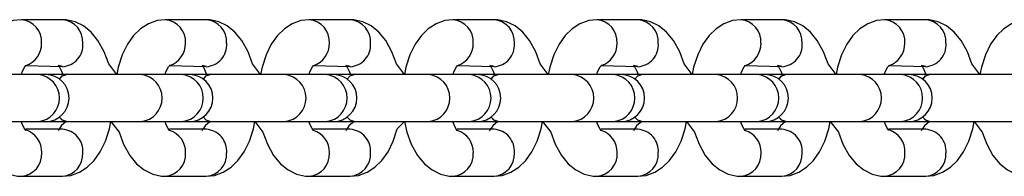
# Model space of a CAD drawing. Extents: x 787 to 4071, y 310 to 6650.
# Drawn here: x 1628 to 1754, y 3256 to 3276 of the extents above; entities that cross this region are included whole.
import ezdxf

# ---------------------------------------------------------------- set-up
doc = ezdxf.new("R2010")
doc.units = 0
doc.header["$LTSCALE"] = 50
doc.header["$MEASUREMENT"] = 0
doc.layers.add('NIJHA_toestel', color=7, linetype='CONTINUOUS')

msp = doc.modelspace()

# ---------------------------------------------------------------- linework, layer by layer
at = {"layer": 'NIJHA_toestel'}
for p, q in [((1633.87, 3275.58), (1628.61, 3275.58)), ((1652.27, 3275.58), (1647.01, 3275.58)), ((1670.67, 3275.58), (1665.41, 3275.58)), ((1689.07, 3275.58), (1683.81, 3275.58)), ((1707.47, 3275.58), (1702.21, 3275.58)), ((1725.87, 3275.58), (1720.61, 3275.58)), ((1744.27, 3275.58), (1739.01, 3275.58)), ((1629.18, 3269.72), (1633.87, 3269.58)), ((1647.58, 3269.72), (1652.27, 3269.58)), ((1665.98, 3269.72), (1670.67, 3269.58)), ((1684.38, 3269.72), (1689.07, 3269.58)), ((1702.78, 3269.72), (1707.47, 3269.58)), ((1721.18, 3269.72), (1725.87, 3269.58)), ((1739.58, 3269.72), (1744.27, 3269.58)), ((1630.79, 3268.57), (1625.53, 3268.57)), ((1631.72, 3268.57), (1630.79, 3268.57)), ((1634.36, 3268.57), (1631.72, 3268.57)), ((1634.38, 3268.57), (1634.36, 3268.57)), ((1643.93, 3268.57), (1634.38, 3268.57)), ((1649.19, 3268.57), (1643.93, 3268.57)), ((1650.12, 3268.57), (1649.19, 3268.57)), ((1652.76, 3268.57), (1650.12, 3268.57)), ((1652.78, 3268.57), (1652.76, 3268.57)), ((1662.33, 3268.57), (1652.78, 3268.57)), ((1667.59, 3268.57), (1662.33, 3268.57)), ((1668.52, 3268.57), (1667.59, 3268.57)), ((1671.16, 3268.57), (1668.52, 3268.57)), ((1671.18, 3268.57), (1671.16, 3268.57)), ((1680.73, 3268.57), (1671.18, 3268.57)), ((1685.99, 3268.57), (1680.73, 3268.57)), ((1686.92, 3268.57), (1685.99, 3268.57)), ((1689.56, 3268.57), (1686.92, 3268.57)), ((1689.58, 3268.57), (1689.56, 3268.57)), ((1699.13, 3268.57), (1689.58, 3268.57)), ((1704.39, 3268.57), (1699.13, 3268.57)), ((1705.32, 3268.57), (1704.39, 3268.57)), ((1707.96, 3268.57), (1705.32, 3268.57)), ((1707.98, 3268.57), (1707.96, 3268.57)), ((1717.53, 3268.57), (1707.98, 3268.57)), ((1722.79, 3268.57), (1717.53, 3268.57)), ((1723.72, 3268.57), (1722.79, 3268.57)), ((1726.36, 3268.57), (1723.72, 3268.57)), ((1726.38, 3268.57), (1726.36, 3268.57)), ((1735.93, 3268.57), (1726.38, 3268.57)), ((1741.19, 3268.57), (1735.93, 3268.57)), ((1742.12, 3268.57), (1741.19, 3268.57)), ((1744.76, 3268.57), (1742.12, 3268.57)), ((1744.78, 3268.57), (1744.76, 3268.57)), ((1754.33, 3268.57), (1744.78, 3268.57)), ((1759.59, 3268.57), (1754.33, 3268.57)), ((1625.53, 3262.57), (1630.79, 3262.57)), ((1633.87, 3261.58), (1629.17, 3261.58)), ((1630.79, 3262.57), (1631.72, 3262.57)), ((1631.72, 3262.57), (1634.36, 3262.57)), ((1634.36, 3262.57), (1634.38, 3262.57)), ((1634.38, 3262.57), (1643.93, 3262.57)), ((1643.93, 3262.57), (1649.19, 3262.57)), ((1652.27, 3261.58), (1647.57, 3261.58)), ((1649.19, 3262.57), (1650.12, 3262.57)), ((1650.12, 3262.57), (1652.76, 3262.57)), ((1652.76, 3262.57), (1652.78, 3262.57)), ((1652.78, 3262.57), (1662.33, 3262.57)), ((1662.33, 3262.57), (1667.59, 3262.57)), ((1670.67, 3261.58), (1665.97, 3261.58)), ((1667.59, 3262.57), (1668.52, 3262.57)), ((1668.52, 3262.57), (1671.16, 3262.57)), ((1671.16, 3262.57), (1671.18, 3262.57)), ((1671.18, 3262.57), (1680.73, 3262.57)), ((1680.73, 3262.57), (1685.99, 3262.57)), ((1689.07, 3261.58), (1684.37, 3261.58)), ((1685.99, 3262.57), (1686.92, 3262.57)), ((1686.92, 3262.57), (1689.56, 3262.57)), ((1689.56, 3262.57), (1689.58, 3262.57)), ((1689.58, 3262.57), (1699.13, 3262.57)), ((1699.13, 3262.57), (1704.39, 3262.57)), ((1707.47, 3261.58), (1702.77, 3261.58)), ((1704.39, 3262.57), (1705.32, 3262.57)), ((1705.32, 3262.57), (1707.96, 3262.57)), ((1707.96, 3262.57), (1707.98, 3262.57)), ((1707.98, 3262.57), (1717.53, 3262.57)), ((1717.53, 3262.57), (1722.79, 3262.57)), ((1725.87, 3261.58), (1721.17, 3261.58)), ((1722.79, 3262.57), (1723.72, 3262.57)), ((1723.72, 3262.57), (1726.36, 3262.57)), ((1726.36, 3262.57), (1726.38, 3262.57)), ((1726.38, 3262.57), (1735.93, 3262.57)), ((1735.93, 3262.57), (1741.19, 3262.57)), ((1744.27, 3261.58), (1739.57, 3261.58)), ((1741.19, 3262.57), (1742.12, 3262.57)), ((1742.12, 3262.57), (1744.76, 3262.57)), ((1744.76, 3262.57), (1744.78, 3262.57)), ((1744.78, 3262.57), (1754.33, 3262.57)), ((1754.33, 3262.57), (1759.59, 3262.57)), ((1628.61, 3255.58), (1633.87, 3255.58)), ((1647.01, 3255.58), (1652.27, 3255.58)), ((1665.41, 3255.58), (1670.67, 3255.58)), ((1683.81, 3255.58), (1689.07, 3255.58)), ((1702.21, 3255.58), (1707.47, 3255.58)), ((1720.61, 3255.58), (1725.87, 3255.58)), ((1739.01, 3255.58), (1744.27, 3255.58))]:
    msp.add_line(p, q, dxfattribs=at)
at = {"layer": 'NIJHA_toestel', "elevation": 0}
for points in [[(1628.61, 3275.58), (1627.57, 3275.46), (1626.46, 3275.07), (1625.46, 3274.43), (1624.57, 3273.57), (1623.78, 3272.46), (1623.11, 3271.08), (1622.59, 3269.5), (1622.41, 3268.57)], [(1640.81, 3268.57), (1639.78, 3269.92), (1639.21, 3271.49), (1638.41, 3272.93), (1637.53, 3273.99), (1636.55, 3274.78), (1635.48, 3275.3), (1634.35, 3275.55), (1633.87, 3275.58)], [(1647.01, 3275.58), (1645.97, 3275.46), (1644.86, 3275.07), (1643.86, 3274.43), (1642.97, 3273.57), (1642.18, 3272.46), (1641.51, 3271.08), (1640.99, 3269.5), (1640.81, 3268.57)], [(1659.21, 3268.57), (1658.18, 3269.92), (1657.61, 3271.49), (1656.81, 3272.93), (1655.93, 3273.99), (1654.95, 3274.78), (1653.88, 3275.3), (1652.75, 3275.55), (1652.27, 3275.58)], [(1665.41, 3275.58), (1664.37, 3275.46), (1663.26, 3275.07), (1662.26, 3274.43), (1661.37, 3273.57), (1660.58, 3272.46), (1659.91, 3271.08), (1659.39, 3269.5), (1659.21, 3268.57)], [(1677.61, 3268.57), (1676.58, 3269.92), (1676.01, 3271.49), (1675.21, 3272.93), (1674.33, 3273.99), (1673.35, 3274.78), (1672.28, 3275.3), (1671.15, 3275.55), (1670.67, 3275.58)], [(1683.81, 3275.58), (1682.77, 3275.46), (1681.66, 3275.07), (1680.66, 3274.43), (1679.77, 3273.57), (1678.98, 3272.46), (1678.31, 3271.08), (1677.79, 3269.5), (1677.61, 3268.57)], [(1696.01, 3268.57), (1694.98, 3269.92), (1694.41, 3271.49), (1693.61, 3272.93), (1692.73, 3273.99), (1691.75, 3274.78), (1690.68, 3275.3), (1689.55, 3275.55), (1689.07, 3275.58)], [(1702.21, 3275.58), (1701.17, 3275.46), (1700.06, 3275.07), (1699.06, 3274.43), (1698.17, 3273.57), (1697.38, 3272.46), (1696.71, 3271.08), (1696.19, 3269.5), (1696.01, 3268.57)], [(1714.41, 3268.57), (1713.38, 3269.92), (1712.81, 3271.49), (1712.01, 3272.93), (1711.13, 3273.99), (1710.15, 3274.78), (1709.08, 3275.3), (1707.95, 3275.55), (1707.47, 3275.58)], [(1720.61, 3275.58), (1719.57, 3275.46), (1718.46, 3275.07), (1717.46, 3274.43), (1716.57, 3273.57), (1715.78, 3272.46), (1715.11, 3271.08), (1714.59, 3269.5), (1714.41, 3268.57)], [(1732.81, 3268.57), (1731.78, 3269.92), (1731.21, 3271.49), (1730.41, 3272.93), (1729.53, 3273.99), (1728.55, 3274.78), (1727.48, 3275.3), (1726.35, 3275.55), (1725.87, 3275.58)], [(1739.01, 3275.58), (1737.97, 3275.46), (1736.86, 3275.07), (1735.86, 3274.43), (1734.97, 3273.57), (1734.18, 3272.46), (1733.51, 3271.08), (1732.99, 3269.5), (1732.81, 3268.57)], [(1751.21, 3268.57), (1750.18, 3269.92), (1749.61, 3271.49), (1748.81, 3272.93), (1747.93, 3273.99), (1746.95, 3274.78), (1745.88, 3275.3), (1744.75, 3275.55), (1744.27, 3275.58)], [(1757.41, 3275.58), (1756.37, 3275.46), (1755.26, 3275.07), (1754.26, 3274.43), (1753.37, 3273.57), (1752.58, 3272.46), (1751.91, 3271.08), (1751.39, 3269.5), (1751.21, 3268.57)], [(1628.58, 3268.57), (1628.79, 3269.11), (1629.05, 3269.57), (1629.19, 3269.73), (1629.18, 3269.72)], [(1633.87, 3269.58), (1633.32, 3269.71), (1633.49, 3269.5), (1633.74, 3269.02), (1633.91, 3268.57)], [(1646.98, 3268.57), (1647.19, 3269.11), (1647.45, 3269.57), (1647.59, 3269.73), (1647.58, 3269.72)], [(1652.27, 3269.58), (1651.72, 3269.71), (1651.89, 3269.5), (1652.14, 3269.02), (1652.31, 3268.57)], [(1665.38, 3268.57), (1665.59, 3269.11), (1665.85, 3269.57), (1665.99, 3269.73), (1665.98, 3269.72)], [(1670.67, 3269.58), (1670.12, 3269.71), (1670.29, 3269.5), (1670.54, 3269.02), (1670.71, 3268.57)], [(1683.78, 3268.57), (1683.99, 3269.11), (1684.25, 3269.57), (1684.39, 3269.73), (1684.38, 3269.72)], [(1689.07, 3269.58), (1688.52, 3269.71), (1688.69, 3269.5), (1688.94, 3269.02), (1689.11, 3268.57)], [(1702.18, 3268.57), (1702.39, 3269.11), (1702.65, 3269.57), (1702.79, 3269.73), (1702.78, 3269.72)], [(1707.47, 3269.58), (1706.92, 3269.71), (1707.09, 3269.5), (1707.34, 3269.02), (1707.51, 3268.57)], [(1720.58, 3268.57), (1720.79, 3269.11), (1721.05, 3269.57), (1721.19, 3269.73), (1721.18, 3269.72)], [(1725.87, 3269.58), (1725.32, 3269.71), (1725.49, 3269.5), (1725.74, 3269.02), (1725.91, 3268.57)], [(1738.98, 3268.57), (1739.19, 3269.11), (1739.45, 3269.57), (1739.59, 3269.73), (1739.58, 3269.72)], [(1744.27, 3269.58), (1743.72, 3269.71), (1743.89, 3269.5), (1744.14, 3269.02), (1744.31, 3268.57)], [(1633.49, 3267.99), (1633.87, 3268.39), (1634.38, 3268.57)], [(1633.49, 3267.99), (1633.85, 3268.39), (1634.36, 3268.57)], [(1651.89, 3267.99), (1652.27, 3268.39), (1652.78, 3268.57)], [(1651.89, 3267.99), (1652.25, 3268.39), (1652.76, 3268.57)], [(1670.29, 3267.99), (1670.67, 3268.39), (1671.18, 3268.57)], [(1670.29, 3267.99), (1670.65, 3268.39), (1671.16, 3268.57)], [(1688.69, 3267.99), (1689.07, 3268.39), (1689.58, 3268.57)], [(1688.69, 3267.99), (1689.05, 3268.39), (1689.56, 3268.57)], [(1707.09, 3267.99), (1707.47, 3268.39), (1707.98, 3268.57)], [(1707.09, 3267.99), (1707.45, 3268.39), (1707.96, 3268.57)], [(1725.49, 3267.99), (1725.87, 3268.39), (1726.38, 3268.57)], [(1725.49, 3267.99), (1725.85, 3268.39), (1726.36, 3268.57)], [(1743.89, 3267.99), (1744.27, 3268.39), (1744.78, 3268.57)], [(1743.89, 3267.99), (1744.25, 3268.39), (1744.76, 3268.57)], [(1634.38, 3262.57), (1633.87, 3262.75), (1633.49, 3263.14)], [(1634.36, 3262.57), (1633.85, 3262.75), (1633.49, 3263.14)], [(1652.78, 3262.57), (1652.27, 3262.75), (1651.89, 3263.14)], [(1652.76, 3262.57), (1652.25, 3262.75), (1651.89, 3263.14)], [(1671.18, 3262.57), (1670.67, 3262.75), (1670.29, 3263.14)], [(1671.16, 3262.57), (1670.65, 3262.75), (1670.29, 3263.14)], [(1689.58, 3262.57), (1689.07, 3262.75), (1688.69, 3263.14)], [(1689.56, 3262.57), (1689.05, 3262.75), (1688.69, 3263.14)], [(1707.98, 3262.57), (1707.47, 3262.75), (1707.09, 3263.14)], [(1707.96, 3262.57), (1707.45, 3262.75), (1707.09, 3263.14)], [(1726.38, 3262.57), (1725.87, 3262.75), (1725.49, 3263.14)], [(1726.36, 3262.57), (1725.85, 3262.75), (1725.49, 3263.14)], [(1744.78, 3262.57), (1744.27, 3262.75), (1743.89, 3263.14)], [(1744.76, 3262.57), (1744.25, 3262.75), (1743.89, 3263.14)], [(1622.41, 3262.57), (1622.71, 3261.23), (1623.28, 3259.66), (1624.08, 3258.23), (1624.96, 3257.16), (1625.94, 3256.38), (1627.01, 3255.85), (1628.14, 3255.6), (1628.61, 3255.58)], [(1629.18, 3261.5), (1629.17, 3261.44), (1629, 3261.66), (1628.75, 3262.13), (1628.59, 3262.57)], [(1634.36, 3262.57), (1633.7, 3262.04), (1633.43, 3261.58), (1633.3, 3261.42), (1633.31, 3261.43)], [(1633.87, 3255.58), (1634.92, 3255.69), (1636.03, 3256.09), (1637.03, 3256.72), (1637.92, 3257.58), (1638.71, 3258.69), (1639.38, 3260.07), (1639.89, 3261.65), (1640.07, 3262.57)], [(1640.07, 3262.57), (1641.11, 3261.23), (1641.68, 3259.66), (1642.48, 3258.23), (1643.36, 3257.16), (1644.34, 3256.38), (1645.41, 3255.85), (1646.54, 3255.6), (1647.01, 3255.58)], [(1647.56, 3261.44), (1647.57, 3261.44), (1647.4, 3261.66), (1647.15, 3262.13), (1646.99, 3262.57)], [(1652.76, 3262.57), (1652.1, 3262.04), (1651.83, 3261.58), (1651.7, 3261.42), (1651.71, 3261.43)], [(1652.27, 3255.58), (1653.32, 3255.69), (1654.43, 3256.09), (1655.43, 3256.72), (1656.32, 3257.58), (1657.11, 3258.69), (1657.78, 3260.07), (1658.3, 3261.65), (1658.47, 3262.57)], [(1658.47, 3262.57), (1659.51, 3261.23), (1660.08, 3259.66), (1660.88, 3258.23), (1661.76, 3257.16), (1662.74, 3256.38), (1663.81, 3255.85), (1664.94, 3255.6), (1665.41, 3255.58)], [(1665.96, 3261.44), (1665.97, 3261.44), (1665.8, 3261.66), (1665.55, 3262.13), (1665.39, 3262.57)], [(1671.16, 3262.57), (1670.5, 3262.04), (1670.23, 3261.58), (1670.1, 3261.42), (1670.11, 3261.43)], [(1670.67, 3255.58), (1671.72, 3255.69), (1672.83, 3256.09), (1673.83, 3256.72), (1674.72, 3257.58), (1675.51, 3258.69), (1676.18, 3260.07), (1676.69, 3261.65), (1677.61, 3262.57)], [(1677.61, 3262.57), (1677.91, 3261.23), (1678.48, 3259.66), (1679.28, 3258.23), (1680.16, 3257.16), (1681.14, 3256.38), (1682.21, 3255.85), (1683.34, 3255.6), (1683.81, 3255.58)], [(1684.36, 3261.44), (1684.37, 3261.44), (1684.2, 3261.66), (1683.95, 3262.13), (1683.79, 3262.57)], [(1689.56, 3262.57), (1688.9, 3262.04), (1688.63, 3261.58), (1688.5, 3261.42), (1688.51, 3261.43)], [(1689.07, 3255.58), (1690.12, 3255.69), (1691.23, 3256.09), (1692.23, 3256.72), (1693.12, 3257.58), (1693.91, 3258.69), (1694.58, 3260.07), (1695.1, 3261.65), (1695.27, 3262.57)], [(1695.27, 3262.57), (1696.31, 3261.23), (1696.88, 3259.66), (1697.68, 3258.23), (1698.56, 3257.16), (1699.54, 3256.38), (1700.61, 3255.85), (1701.74, 3255.6), (1702.21, 3255.58)], [(1702.76, 3261.44), (1702.77, 3261.44), (1702.6, 3261.66), (1702.35, 3262.13), (1702.19, 3262.57)], [(1707.96, 3262.57), (1707.3, 3262.04), (1707.03, 3261.58), (1706.9, 3261.42), (1706.91, 3261.43)], [(1707.47, 3255.58), (1708.52, 3255.69), (1709.63, 3256.09), (1710.63, 3256.72), (1711.52, 3257.58), (1712.31, 3258.69), (1712.98, 3260.07), (1713.49, 3261.65), (1713.67, 3262.57)], [(1713.67, 3262.57), (1714.71, 3261.23), (1715.28, 3259.66), (1716.08, 3258.23), (1716.96, 3257.16), (1717.94, 3256.38), (1719.01, 3255.85), (1720.14, 3255.6), (1720.61, 3255.58)], [(1721.16, 3261.44), (1721.17, 3261.44), (1721, 3261.66), (1720.75, 3262.13), (1720.59, 3262.57)], [(1726.36, 3262.57), (1725.7, 3262.04), (1725.43, 3261.58), (1725.3, 3261.42), (1725.31, 3261.43)], [(1725.87, 3255.58), (1726.92, 3255.69), (1728.03, 3256.09), (1729.03, 3256.72), (1729.92, 3257.58), (1730.71, 3258.69), (1731.38, 3260.07), (1731.9, 3261.65), (1732.07, 3262.57)], [(1732.07, 3262.57), (1733.11, 3261.23), (1733.68, 3259.66), (1734.48, 3258.23), (1735.36, 3257.16), (1736.34, 3256.38), (1737.41, 3255.85), (1738.54, 3255.6), (1739.01, 3255.58)], [(1739.58, 3261.5), (1739.57, 3261.44), (1739.4, 3261.66), (1739.15, 3262.13), (1738.99, 3262.57)], [(1744.76, 3262.57), (1744.1, 3262.04), (1743.83, 3261.58), (1743.7, 3261.42), (1743.71, 3261.43)], [(1744.27, 3255.58), (1745.32, 3255.69), (1746.43, 3256.09), (1747.43, 3256.72), (1748.32, 3257.58), (1749.11, 3258.69), (1749.78, 3260.07), (1750.3, 3261.65), (1750.47, 3262.57)], [(1750.47, 3262.57), (1751.51, 3261.23), (1752.08, 3259.66), (1752.88, 3258.23), (1753.76, 3257.16), (1754.74, 3256.38), (1755.81, 3255.85), (1756.94, 3255.6), (1757.41, 3255.58)]]:
    msp.add_lwpolyline(points, dxfattribs=at)
at = {"layer": 'NIJHA_toestel'}
for centre, radius, start, end in [((1628.4, 3272.77), 2.81, 356.0662, 85.7206), ((1633.66, 3272.77), 2.81, 356.0649, 85.7219), ((1646.8, 3272.77), 2.81, 356.0669, 85.7199), ((1652.06, 3272.77), 2.81, 356.066, 85.7208), ((1665.2, 3272.77), 2.81, 356.0658, 85.721), ((1670.46, 3272.77), 2.81, 356.0647, 85.7221), ((1683.6, 3272.77), 2.81, 356.0669, 85.7199), ((1688.86, 3272.77), 2.81, 356.0653, 85.7215), ((1702, 3272.77), 2.81, 356.0653, 85.7143), ((1707.26, 3272.77), 2.81, 356.066, 85.7208), ((1720.4, 3272.77), 2.81, 356.0664, 85.7132), ((1725.66, 3272.77), 2.81, 356.0649, 85.7219), ((1738.8, 3272.77), 2.81, 356.0659, 85.7209), ((1744.06, 3272.77), 2.81, 356.066, 85.7208), ((1628.28, 3272.52), 2.93, 287.7612, 1.1653), ((1633.7, 3272.35), 2.78, 273.5999, 4.6133), ((1646.68, 3272.52), 2.93, 287.7618, 1.1639), ((1652.1, 3272.35), 2.78, 273.6009, 4.6123), ((1665.08, 3272.52), 2.93, 287.7608, 1.1657), ((1670.5, 3272.35), 2.78, 273.5997, 4.6135), ((1683.48, 3272.52), 2.93, 287.7618, 1.1639), ((1688.9, 3272.35), 2.78, 273.6002, 4.613), ((1701.88, 3272.52), 2.93, 287.7608, 1.1657), ((1707.3, 3272.35), 2.78, 273.6009, 4.6123), ((1720.28, 3272.52), 2.93, 287.7624, 1.1641), ((1725.7, 3272.35), 2.78, 273.5999, 4.6133), ((1738.68, 3272.52), 2.93, 287.7612, 1.1653), ((1744.1, 3272.35), 2.78, 273.6009, 4.6123), ((1630.46, 3265.57), 3.02, 276.2335, 83.7665), ((1631.72, 3265.57), 3, 270.0052, 89.9946), ((1643.6, 3265.57), 3.02, 276.2335, 83.7665), ((1648.86, 3265.57), 3.02, 276.2342, 83.7658), ((1650.12, 3265.57), 3, 270.0054, 89.9947), ((1662, 3265.57), 3.02, 276.2339, 83.7661), ((1667.26, 3265.57), 3.02, 276.2335, 83.7665), ((1668.52, 3265.57), 3, 270.0052, 89.9945), ((1680.4, 3265.57), 3.02, 276.2342, 83.7658), ((1685.66, 3265.57), 3.02, 276.2342, 83.7658), ((1686.92, 3265.57), 3, 270.0053, 89.9947), ((1698.8, 3265.57), 3.02, 276.2339, 83.7661), ((1704.06, 3265.57), 3.02, 276.2335, 83.7665), ((1705.32, 3265.57), 3, 270.0055, 89.9948), ((1717.2, 3265.57), 3.02, 276.2342, 83.7658), ((1722.46, 3265.57), 3.02, 276.2339, 83.7661), ((1723.72, 3265.57), 3, 270.0053, 89.9946), ((1735.6, 3265.57), 3.02, 276.2339, 83.7661), ((1740.86, 3265.57), 3.02, 276.2342, 83.7658), ((1742.12, 3265.57), 3, 270.0054, 89.9948), ((1633.7, 3258.8), 2.78, 355.3867, 86.4001), ((1652.1, 3258.8), 2.78, 355.3877, 86.3991), ((1670.5, 3258.8), 2.78, 355.3864, 86.4004), ((1688.9, 3258.8), 2.78, 355.387, 86.3998), ((1707.3, 3258.8), 2.78, 355.3877, 86.3991), ((1725.7, 3258.8), 2.78, 355.3867, 86.4001), ((1744.1, 3258.8), 2.78, 355.3877, 86.3991), ((1628.29, 3258.71), 2.93, 357.2787, 72.2809), ((1646.69, 3258.65), 2.93, 358.6245, 72.5382), ((1665.09, 3258.65), 2.93, 358.6229, 72.5398), ((1683.49, 3258.65), 2.93, 358.6245, 72.5382), ((1701.89, 3258.65), 2.93, 358.6233, 72.5394), ((1720.29, 3258.65), 2.93, 358.6245, 72.5382), ((1738.69, 3258.71), 2.93, 357.2785, 72.2803), ((1628.41, 3258.38), 2.81, 274.1423, 4.0709), ((1633.66, 3258.38), 2.81, 274.2781, 3.9351), ((1646.81, 3258.38), 2.81, 274.143, 4.0702), ((1652.06, 3258.38), 2.81, 274.2792, 3.934), ((1665.21, 3258.38), 2.81, 274.1419, 4.0713), ((1670.46, 3258.38), 2.81, 274.2779, 3.9353), ((1683.61, 3258.38), 2.81, 274.143, 4.0702), ((1688.86, 3258.38), 2.81, 274.2785, 3.9347), ((1702.01, 3258.38), 2.81, 274.1419, 4.0713), ((1707.26, 3258.38), 2.81, 274.2792, 3.934), ((1720.41, 3258.38), 2.81, 274.143, 4.0702), ((1725.66, 3258.38), 2.81, 274.2781, 3.9351), ((1738.81, 3258.38), 2.81, 274.1419, 4.0713), ((1744.06, 3258.38), 2.81, 274.2792, 3.934)]:
    msp.add_arc(centre, radius, start, end, dxfattribs=at)

doc.saveas('drawing.dxf')
